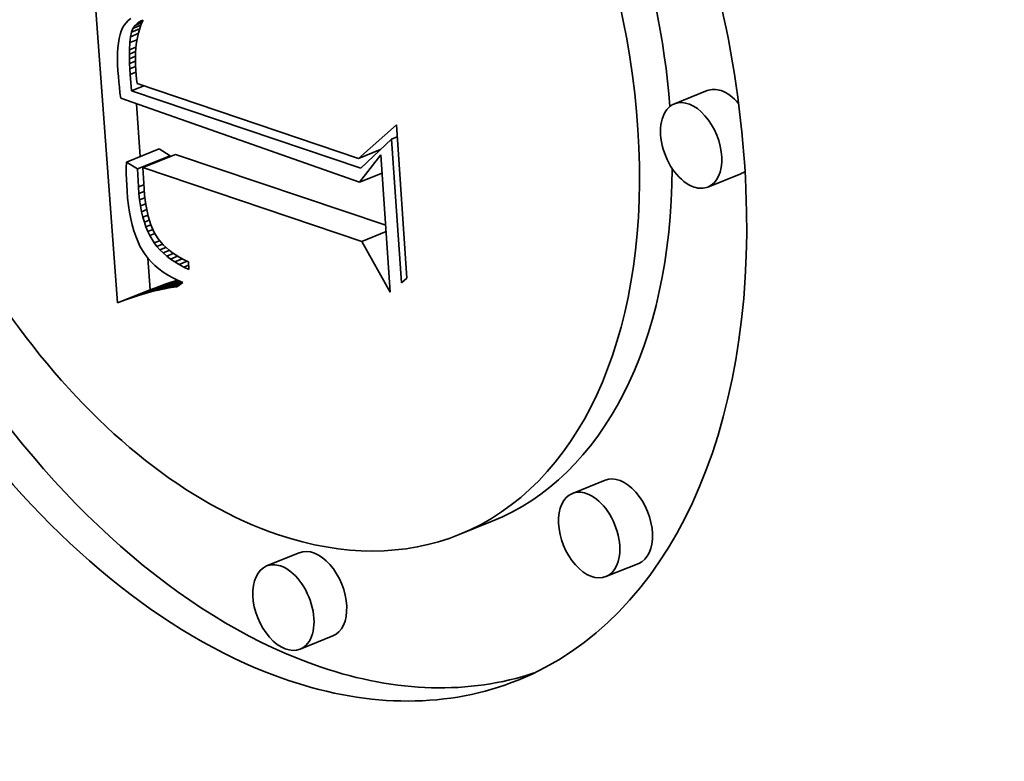
# Model space of a CAD drawing. Extents: x 0 to 10.8, y 0 to 8.3.
# Drawn here: x 9.7 to 9.7, y 4.8 to 4.8 of the extents above; entities that cross this region are included whole.
import ezdxf

# ---------------------------------------------------------------- set-up
doc = ezdxf.new("R2010")
doc.units = 0
doc.header["$MEASUREMENT"] = 0
doc.layers.get('0').update_dxf_attribs({"lineweight": 13})

msp = doc.modelspace()

# ---------------------------------------------------------------- linework, layer by layer
at = {"color": 7, "lineweight": 35, "ltscale": 0.000513372}
msp.add_line((9.661172, 4.783975), (9.659644, 4.804453), dxfattribs=at)
at = {"color": 7, "lineweight": 35, "ltscale": 4.53852e-06}
msp.add_line((9.661554, 4.799768), (9.661463, 4.799612), dxfattribs=at)
at = {"color": 7, "lineweight": 35, "ltscale": 4.36575e-06}
msp.add_line((9.661661, 4.799907), (9.661554, 4.799768), dxfattribs=at)
at = {"color": 7, "lineweight": 35, "ltscale": 4.39474e-06}
msp.add_line((9.661785, 4.800031), (9.661661, 4.799907), dxfattribs=at)
at = {"color": 7, "lineweight": 35, "ltscale": 4.50517e-06}
msp.add_line((9.661928, 4.800141), (9.661785, 4.800031), dxfattribs=at)
at = {"color": 7, "lineweight": 35, "ltscale": 1.20876e-05}
msp.add_line((9.66205, 4.799578), (9.662499, 4.799759), dxfattribs=at)
at = {"color": 7, "lineweight": 35, "ltscale": 5.43084e-06}
msp.add_line((9.66205, 4.799578), (9.662174, 4.799757), dxfattribs=at)
at = {"color": 7, "lineweight": 35, "ltscale": 1.04826e-05}
msp.add_line((9.662174, 4.799757), (9.662562, 4.799914), dxfattribs=at)
at = {"color": 7, "lineweight": 35, "ltscale": 5.28725e-06}
msp.add_line((9.662174, 4.799757), (9.662329, 4.799901), dxfattribs=at)
at = {"color": 7, "lineweight": 35, "ltscale": 7.47612e-06}
msp.add_line((9.662329, 4.799901), (9.662606, 4.800013), dxfattribs=at)
at = {"color": 7, "lineweight": 35, "ltscale": 5.41278e-06}
msp.add_line((9.662329, 4.799901), (9.662516, 4.800009), dxfattribs=at)
at = {"color": 7, "lineweight": 35, "ltscale": 6.39097e-06}
msp.add_line((9.662522, 4.799823), (9.662435, 4.799583), dxfattribs=at)
at = {"color": 7, "lineweight": 35, "ltscale": 2.83933e-06}
msp.add_line((9.662516, 4.800009), (9.662622, 4.80005), dxfattribs=at)
at = {"color": 7, "lineweight": 35, "ltscale": 6.20719e-06}
msp.add_line((9.662622, 4.80005), (9.662522, 4.799823), dxfattribs=at)
at = {"color": 7, "lineweight": 35, "ltscale": 5.81e-06}
msp.add_line((9.661317, 4.799229), (9.661263, 4.799003), dxfattribs=at)
at = {"color": 7, "lineweight": 35, "ltscale": 5.33812e-06}
msp.add_line((9.661384, 4.799432), (9.661317, 4.799229), dxfattribs=at)
at = {"color": 7, "lineweight": 35, "ltscale": 4.91376e-06}
msp.add_line((9.661463, 4.799612), (9.661384, 4.799432), dxfattribs=at)
at = {"color": 7, "lineweight": 35, "ltscale": 6.57182e-06}
msp.add_line((9.6619, 4.799108), (9.66196, 4.799364), dxfattribs=at)
at = {"color": 7, "lineweight": 35, "ltscale": 1.21741e-05}
msp.add_line((9.6619, 4.799108), (9.662351, 4.79929), dxfattribs=at)
at = {"color": 7, "lineweight": 35, "ltscale": 5.83069e-06}
msp.add_line((9.66196, 4.799364), (9.66205, 4.799578), dxfattribs=at)
at = {"color": 7, "lineweight": 35, "ltscale": 1.25575e-05}
msp.add_line((9.66196, 4.799364), (9.662425, 4.799552), dxfattribs=at)
at = {"color": 7, "lineweight": 35, "ltscale": 6.8334e-06}
msp.add_line((9.66236, 4.799329), (9.662299, 4.799063), dxfattribs=at)
at = {"color": 7, "lineweight": 35, "ltscale": 6.5969e-06}
msp.add_line((9.662435, 4.799583), (9.66236, 4.799329), dxfattribs=at)
at = {"color": 7, "lineweight": 35, "ltscale": 6.83802e-06}
msp.add_line((9.661221, 4.798754), (9.661191, 4.798482), dxfattribs=at)
at = {"color": 7, "lineweight": 35, "ltscale": 6.30853e-06}
msp.add_line((9.661263, 4.799003), (9.661221, 4.798754), dxfattribs=at)
at = {"color": 7, "lineweight": 35, "ltscale": 1.03808e-05}
msp.add_line((9.661845, 4.79836), (9.661862, 4.798775), dxfattribs=at)
at = {"color": 7, "lineweight": 35, "ltscale": 8.36623e-06}
msp.add_line((9.661862, 4.798775), (9.6619, 4.799108), dxfattribs=at)
at = {"color": 7, "lineweight": 35, "ltscale": 1.1236e-05}
msp.add_line((9.661862, 4.798775), (9.662279, 4.798943), dxfattribs=at)
at = {"color": 7, "lineweight": 35, "ltscale": 7.36612e-06}
msp.add_line((9.662251, 4.798784), (9.662216, 4.798491), dxfattribs=at)
at = {"color": 7, "lineweight": 35, "ltscale": 7.08749e-06}
msp.add_line((9.662299, 4.799063), (9.662251, 4.798784), dxfattribs=at)
at = {"color": 7, "lineweight": 35, "ltscale": 7.94938e-06}
msp.add_line((9.661173, 4.798187), (9.661168, 4.797869), dxfattribs=at)
at = {"color": 7, "lineweight": 35, "ltscale": 7.38271e-06}
msp.add_line((9.661191, 4.798482), (9.661173, 4.798187), dxfattribs=at)
at = {"color": 7, "lineweight": 35, "ltscale": 5.96178e-06}
msp.add_line((9.661844, 4.798122), (9.661845, 4.79836), dxfattribs=at)
at = {"color": 7, "lineweight": 35, "ltscale": 9.59807e-06}
msp.add_line((9.661844, 4.798122), (9.6622, 4.798266), dxfattribs=at)
at = {"color": 7, "lineweight": 35, "ltscale": 6.4695e-06}
msp.add_line((9.661849, 4.797863), (9.661844, 4.798122), dxfattribs=at)
at = {"color": 7, "lineweight": 35, "ltscale": 1.00751e-05}
msp.add_line((9.661845, 4.79836), (9.662219, 4.798511), dxfattribs=at)
at = {"color": 7, "lineweight": 35, "ltscale": 7.9665e-06}
msp.add_line((9.662194, 4.798185), (9.662186, 4.797867), dxfattribs=at)
at = {"color": 7, "lineweight": 35, "ltscale": 7.6588e-06}
msp.add_line((9.662216, 4.798491), (9.662194, 4.798185), dxfattribs=at)
at = {"color": 7, "lineweight": 35, "ltscale": 8.51994e-06}
msp.add_line((9.661168, 4.797869), (9.661175, 4.797529), dxfattribs=at)
at = {"color": 7, "lineweight": 35, "ltscale": 9.1038e-06}
msp.add_line((9.661175, 4.797529), (9.661195, 4.797165), dxfattribs=at)
at = {"color": 7, "lineweight": 35, "ltscale": 9.18699e-06}
msp.add_line((9.661849, 4.797863), (9.662189, 4.798001), dxfattribs=at)
at = {"color": 7, "lineweight": 35, "ltscale": 6.98983e-06}
for p, q in [((9.661858, 4.797584), (9.661849, 4.797863)), ((9.662739, 4.786732), (9.662909, 4.78651))]:
    msp.add_line(p, q, dxfattribs=at)
at = {"color": 7, "lineweight": 35, "ltscale": 8.88063e-06}
msp.add_line((9.661858, 4.797584), (9.662188, 4.797717), dxfattribs=at)
at = {"color": 7, "lineweight": 35, "ltscale": 7.51359e-06}
msp.add_line((9.661873, 4.797284), (9.661858, 4.797584), dxfattribs=at)
at = {"color": 7, "lineweight": 35, "ltscale": 8.2987e-06}
msp.add_line((9.662186, 4.797867), (9.66219, 4.797535), dxfattribs=at)
at = {"color": 7, "lineweight": 35, "ltscale": 8.62879e-06}
msp.add_line((9.66219, 4.797535), (9.662208, 4.79719), dxfattribs=at)
at = {"color": 7, "lineweight": 35, "ltscale": 7.71594e-06}
msp.add_line((9.661195, 4.797165), (9.661218, 4.796857), dxfattribs=at)
at = {"color": 7, "lineweight": 35, "ltscale": 8.70592e-06}
msp.add_line((9.661873, 4.797284), (9.662196, 4.797414), dxfattribs=at)
at = {"color": 7, "lineweight": 35, "ltscale": 8.0295e-06}
msp.add_line((9.661893, 4.796963), (9.661873, 4.797284), dxfattribs=at)
at = {"color": 7, "lineweight": 35, "ltscale": 8.69155e-06}
msp.add_line((9.661893, 4.796963), (9.662216, 4.797093), dxfattribs=at)
at = {"color": 7, "lineweight": 35, "ltscale": 2.32125e-05}
msp.add_line((9.661969, 4.796038), (9.661893, 4.796963), dxfattribs=at)
at = {"color": 7, "lineweight": 35, "ltscale": 6.01125e-06}
msp.add_line((9.662208, 4.79719), (9.662227, 4.796951), dxfattribs=at)
at = {"color": 7, "lineweight": 35, "ltscale": 7.75756e-06}
msp.add_line((9.661218, 4.796857), (9.661245, 4.796548), dxfattribs=at)
at = {"color": 7, "lineweight": 35, "ltscale": 7.79848e-06}
msp.add_line((9.661245, 4.796548), (9.661276, 4.796238), dxfattribs=at)
at = {"color": 7, "lineweight": 35, "ltscale": 6.23631e-06}
msp.add_line((9.662227, 4.796951), (9.662254, 4.796703), dxfattribs=at)
at = {"color": 7, "lineweight": 35, "ltscale": 6.46709e-06}
msp.add_line((9.662254, 4.796703), (9.662288, 4.796446), dxfattribs=at)
at = {"color": 7, "lineweight": 35, "ltscale": 0.000332024}
msp.add_line((9.662288, 4.796446), (9.674869, 4.79219), dxfattribs=at)
at = {"color": 7, "lineweight": 35, "ltscale": 7.84436e-06}
msp.add_line((9.661276, 4.796238), (9.661311, 4.795926), dxfattribs=at)
at = {"color": 7, "lineweight": 35, "ltscale": 7.88951e-06}
msp.add_line((9.661311, 4.795926), (9.661351, 4.795613), dxfattribs=at)
at = {"color": 7, "lineweight": 35, "ltscale": 1.87781e-05}
msp.add_line((9.661969, 4.796038), (9.662666, 4.796319), dxfattribs=at)
at = {"color": 7, "lineweight": 35, "ltscale": 0.000343881}
msp.add_line((9.675004, 4.791644), (9.661969, 4.796038), dxfattribs=at)
at = {"color": 7, "lineweight": 35, "ltscale": 5.01907e-05}
for p, q in [((9.694705, 4.796047), (9.692843, 4.795296)), ((9.661673, 4.791988), (9.663534, 4.792739)), ((9.662298, 4.791594), (9.66416, 4.792345)), ((9.662611, 4.791672), (9.664473, 4.792423)), ((9.696613, 4.791317), (9.694752, 4.790566)), ((9.662743, 4.78452), (9.664605, 4.785271)), ((9.661172, 4.783975), (9.663033, 4.784726)), ((9.661575, 4.784131), (9.663437, 4.784883)), ((9.661971, 4.784274), (9.663833, 4.785025)), ((9.662361, 4.784404), (9.664223, 4.785155)), ((9.688904, 4.773899), (9.687042, 4.773148)), ((9.682473, 4.771564), (9.680611, 4.770813)), ((9.671511, 4.769777), (9.669649, 4.769026)), ((9.690812, 4.769169), (9.68895, 4.768418)), ((9.673419, 4.765047), (9.671557, 4.764296))]:
    msp.add_line(p, q, dxfattribs=at)
at = {"color": 7, "lineweight": 35, "ltscale": 0.000359738}
msp.add_line((9.661351, 4.795613), (9.674925, 4.790838), dxfattribs=at)
at = {"color": 7, "lineweight": 35, "ltscale": 7.49419e-05}
msp.add_line((9.662468, 4.792309), (9.662245, 4.795298), dxfattribs=at)
at = {"color": 7, "lineweight": 35, "ltscale": 7.23492e-05}
msp.add_line((9.674869, 4.79219), (9.677034, 4.794109), dxfattribs=at)
at = {"color": 7, "lineweight": 35, "ltscale": 0.000218428}
msp.add_line((9.677034, 4.794109), (9.677633, 4.785393), dxfattribs=at)
at = {"color": 7, "lineweight": 35, "ltscale": 6.01013e-05}
msp.add_line((9.676761, 4.793285), (9.675004, 4.791644), dxfattribs=at)
at = {"color": 7, "lineweight": 35, "ltscale": 8.65548e-06}
msp.add_line((9.676761, 4.793285), (9.677082, 4.793415), dxfattribs=at)
at = {"color": 7, "lineweight": 35, "ltscale": 0.000204752}
msp.add_line((9.677322, 4.785114), (9.676761, 4.793285), dxfattribs=at)
at = {"color": 7, "lineweight": 35, "ltscale": 1.84898e-05}
for p, q in [((9.66416, 4.792345), (9.663534, 4.792739)), ((9.662298, 4.791594), (9.661673, 4.791988))]:
    msp.add_line(p, q, dxfattribs=at)
at = {"color": 7, "lineweight": 35, "ltscale": 3.41378e-05}
msp.add_line((9.674869, 4.79219), (9.676135, 4.792701), dxfattribs=at)
at = {"color": 7, "lineweight": 35, "ltscale": 8.38351e-06}
msp.add_line((9.661673, 4.791988), (9.661669, 4.791653), dxfattribs=at)
at = {"color": 7, "lineweight": 35, "ltscale": 0.000315308}
msp.add_line((9.676424, 4.788395), (9.664473, 4.792423), dxfattribs=at)
at = {"color": 7, "lineweight": 35, "ltscale": 4.94601e-05}
msp.add_line((9.674925, 4.790838), (9.67615, 4.792391), dxfattribs=at)
at = {"color": 7, "lineweight": 35, "ltscale": 0.000195344}
msp.add_line((9.67615, 4.792391), (9.676685, 4.784596), dxfattribs=at)
at = {"color": 7, "lineweight": 35, "ltscale": 8.26881e-06}
msp.add_line((9.661669, 4.791653), (9.661671, 4.791322), dxfattribs=at)
at = {"color": 7, "lineweight": 35, "ltscale": 2.55205e-05}
msp.add_line((9.662356, 4.790575), (9.662298, 4.791594), dxfattribs=at)
at = {"color": 7, "lineweight": 35, "ltscale": 0.000328366}
msp.add_line((9.675058, 4.787477), (9.662611, 4.791672), dxfattribs=at)
at = {"color": 7, "lineweight": 35, "ltscale": 3.02195e-05}
msp.add_line((9.662611, 4.791672), (9.662681, 4.790465), dxfattribs=at)
at = {"color": 7, "lineweight": 35, "ltscale": 3.4942e-05}
msp.add_line((9.674925, 4.790838), (9.676221, 4.791361), dxfattribs=at)
at = {"color": 7, "lineweight": 35, "ltscale": 8.14905e-06}
msp.add_line((9.661671, 4.791322), (9.661679, 4.790996), dxfattribs=at)
at = {"color": 7, "lineweight": 35, "ltscale": 8.03327e-06}
msp.add_line((9.661679, 4.790996), (9.661692, 4.790675), dxfattribs=at)
at = {"color": 7, "lineweight": 35, "ltscale": 7.92011e-06}
msp.add_line((9.661692, 4.790675), (9.661711, 4.790359), dxfattribs=at)
at = {"color": 7, "lineweight": 35, "ltscale": 1.0786e-05}
msp.add_line((9.661711, 4.790359), (9.661747, 4.789929), dxfattribs=at)
at = {"color": 7, "lineweight": 35, "ltscale": 8.3942e-06}
msp.add_line((9.662356, 4.790575), (9.662668, 4.7907), dxfattribs=at)
at = {"color": 7, "lineweight": 35, "ltscale": 9.52617e-06}
msp.add_line((9.662388, 4.790195), (9.662356, 4.790575), dxfattribs=at)
at = {"color": 7, "lineweight": 35, "ltscale": 8.24136e-06}
msp.add_line((9.662388, 4.790195), (9.662694, 4.790318), dxfattribs=at)
at = {"color": 7, "lineweight": 35, "ltscale": 8.60195e-06}
msp.add_line((9.662681, 4.790465), (9.66271, 4.790122), dxfattribs=at)
at = {"color": 7, "lineweight": 35, "ltscale": 1.03169e-05}
msp.add_line((9.661747, 4.789929), (9.661794, 4.789519), dxfattribs=at)
at = {"color": 7, "lineweight": 35, "ltscale": 9.10522e-06}
msp.add_line((9.662429, 4.789833), (9.662388, 4.790195), dxfattribs=at)
at = {"color": 7, "lineweight": 35, "ltscale": 8.07702e-06}
msp.add_line((9.662429, 4.789833), (9.662729, 4.789954), dxfattribs=at)
at = {"color": 7, "lineweight": 35, "ltscale": 8.68435e-06}
msp.add_line((9.662481, 4.78949), (9.662429, 4.789833), dxfattribs=at)
at = {"color": 7, "lineweight": 35, "ltscale": 8.20542e-06}
msp.add_line((9.66271, 4.790122), (9.662747, 4.789796), dxfattribs=at)
at = {"color": 7, "lineweight": 35, "ltscale": 7.81532e-06}
msp.add_line((9.662747, 4.789796), (9.662793, 4.789487), dxfattribs=at)
at = {"color": 7, "lineweight": 35, "ltscale": 9.85129e-06}
msp.add_line((9.661794, 4.789519), (9.661853, 4.789129), dxfattribs=at)
at = {"color": 7, "lineweight": 35, "ltscale": 9.41237e-06}
msp.add_line((9.661853, 4.789129), (9.661924, 4.788759), dxfattribs=at)
at = {"color": 7, "lineweight": 35, "ltscale": 7.92083e-06}
msp.add_line((9.662481, 4.78949), (9.662775, 4.789608), dxfattribs=at)
at = {"color": 7, "lineweight": 35, "ltscale": 8.28466e-06}
msp.add_line((9.662543, 4.789164), (9.662481, 4.78949), dxfattribs=at)
at = {"color": 7, "lineweight": 35, "ltscale": 7.78727e-06}
msp.add_line((9.662543, 4.789164), (9.662832, 4.789281), dxfattribs=at)
at = {"color": 7, "lineweight": 35, "ltscale": 7.89453e-06}
msp.add_line((9.662615, 4.788857), (9.662543, 4.789164), dxfattribs=at)
at = {"color": 7, "lineweight": 35, "ltscale": 7.43532e-06}
msp.add_line((9.662793, 4.789487), (9.662848, 4.789195), dxfattribs=at)
at = {"color": 7, "lineweight": 35, "ltscale": 7.06466e-06}
msp.add_line((9.662848, 4.789195), (9.662911, 4.788919), dxfattribs=at)
at = {"color": 7, "lineweight": 35, "ltscale": 8.97054e-06}
msp.add_line((9.661924, 4.788759), (9.662005, 4.78841), dxfattribs=at)
at = {"color": 7, "lineweight": 35, "ltscale": 7.67392e-06}
msp.add_line((9.662615, 4.788857), (9.662899, 4.788971), dxfattribs=at)
at = {"color": 7, "lineweight": 35, "ltscale": 7.51146e-06}
msp.add_line((9.662696, 4.788567), (9.662615, 4.788857), dxfattribs=at)
at = {"color": 7, "lineweight": 35, "ltscale": 7.58739e-06}
msp.add_line((9.662696, 4.788567), (9.662978, 4.788681), dxfattribs=at)
at = {"color": 7, "lineweight": 35, "ltscale": 7.15176e-06}
msp.add_line((9.662788, 4.788296), (9.662696, 4.788567), dxfattribs=at)
at = {"color": 7, "lineweight": 35, "ltscale": 6.71311e-06}
msp.add_line((9.662911, 4.788919), (9.662983, 4.788661), dxfattribs=at)
at = {"color": 7, "lineweight": 35, "ltscale": 6.3655e-06}
msp.add_line((9.662983, 4.788661), (9.663064, 4.788419), dxfattribs=at)
at = {"color": 7, "lineweight": 35, "ltscale": 8.5568e-06}
msp.add_line((9.662005, 4.78841), (9.662098, 4.788081), dxfattribs=at)
at = {"color": 7, "lineweight": 35, "ltscale": 8.15794e-06}
msp.add_line((9.662098, 4.788081), (9.662203, 4.787772), dxfattribs=at)
at = {"color": 7, "lineweight": 35, "ltscale": 7.56057e-06}
msp.add_line((9.662788, 4.788296), (9.663068, 4.78841), dxfattribs=at)
at = {"color": 7, "lineweight": 35, "ltscale": 6.82098e-06}
msp.add_line((9.66289, 4.788043), (9.662788, 4.788296), dxfattribs=at)
at = {"color": 7, "lineweight": 35, "ltscale": 7.75106e-06}
msp.add_line((9.66289, 4.788043), (9.663177, 4.788159), dxfattribs=at)
at = {"color": 7, "lineweight": 35, "ltscale": 6.49646e-06}
msp.add_line((9.663001, 4.787809), (9.66289, 4.788043), dxfattribs=at)
at = {"color": 7, "lineweight": 35, "ltscale": 1.17961e-05}
msp.add_line((9.663064, 4.788419), (9.663252, 4.787986), dxfattribs=at)
at = {"color": 7, "lineweight": 35, "ltscale": 3.75071e-05}
msp.add_line((9.675058, 4.787477), (9.676449, 4.788038), dxfattribs=at)
at = {"color": 7, "lineweight": 35, "ltscale": 7.7904e-06}
msp.add_line((9.662203, 4.787772), (9.662319, 4.787482), dxfattribs=at)
at = {"color": 7, "lineweight": 35, "ltscale": 7.4405e-06}
msp.add_line((9.662319, 4.787482), (9.662447, 4.787213), dxfattribs=at)
at = {"color": 7, "lineweight": 35, "ltscale": 7.78136e-06}
msp.add_line((9.663001, 4.787809), (9.66329, 4.787925), dxfattribs=at)
at = {"color": 7, "lineweight": 35, "ltscale": 1.2328e-05}
msp.add_line((9.663258, 4.787388), (9.663001, 4.787809), dxfattribs=at)
at = {"color": 7, "lineweight": 35, "ltscale": 1.08394e-05}
msp.add_line((9.663252, 4.787986), (9.663478, 4.787616), dxfattribs=at)
at = {"color": 7, "lineweight": 35, "ltscale": 8.28905e-06}
msp.add_line((9.663258, 4.787388), (9.663566, 4.787512), dxfattribs=at)
at = {"color": 7, "lineweight": 35, "ltscale": 1.09824e-05}
msp.add_line((9.663478, 4.787616), (9.66376, 4.787279), dxfattribs=at)
at = {"color": 7, "lineweight": 35, "ltscale": 8.27288e-05}
msp.add_line((9.676685, 4.784596), (9.675058, 4.787477), dxfattribs=at)
at = {"color": 7, "lineweight": 35, "ltscale": 7.12399e-06}
msp.add_line((9.662447, 4.787213), (9.662585, 4.786965), dxfattribs=at)
at = {"color": 7, "lineweight": 35, "ltscale": 6.97366e-06}
msp.add_line((9.662585, 4.786965), (9.662739, 4.786732), dxfattribs=at)
at = {"color": 7, "lineweight": 35, "ltscale": 6.21626e-06}
msp.add_line((9.66341, 4.787191), (9.663258, 4.787388), dxfattribs=at)
at = {"color": 7, "lineweight": 35, "ltscale": 8.53267e-06}
msp.add_line((9.66341, 4.787191), (9.663727, 4.787319), dxfattribs=at)
at = {"color": 7, "lineweight": 35, "ltscale": 6.35279e-06}
msp.add_line((9.663579, 4.787001), (9.66341, 4.787191), dxfattribs=at)
at = {"color": 7, "lineweight": 35, "ltscale": 9.0701e-06}
msp.add_line((9.663579, 4.787001), (9.663915, 4.787137), dxfattribs=at)
at = {"color": 7, "lineweight": 35, "ltscale": 6.5106e-06}
msp.add_line((9.663765, 4.786818), (9.663579, 4.787001), dxfattribs=at)
at = {"color": 7, "lineweight": 35, "ltscale": 1.1489e-05}
msp.add_line((9.66376, 4.787279), (9.664099, 4.786969), dxfattribs=at)
at = {"color": 7, "lineweight": 35, "ltscale": 9.39014e-06}
msp.add_line((9.663765, 4.786818), (9.664113, 4.786959), dxfattribs=at)
at = {"color": 7, "lineweight": 35, "ltscale": 5.99988e-06}
msp.add_line((9.664099, 4.786969), (9.664291, 4.786825), dxfattribs=at)
at = {"color": 7, "lineweight": 35, "ltscale": 4.50157e-05}
msp.add_line((9.663033, 4.784726), (9.662899, 4.786522), dxfattribs=at)
at = {"color": 7, "lineweight": 35, "ltscale": 7.0377e-06}
msp.add_line((9.662909, 4.78651), (9.663096, 4.786299), dxfattribs=at)
at = {"color": 7, "lineweight": 35, "ltscale": 6.69957e-06}
msp.add_line((9.663967, 4.786643), (9.663765, 4.786818), dxfattribs=at)
at = {"color": 7, "lineweight": 35, "ltscale": 1.00153e-05}
msp.add_line((9.663967, 4.786643), (9.664339, 4.786793), dxfattribs=at)
at = {"color": 7, "lineweight": 35, "ltscale": 6.91413e-06}
msp.add_line((9.664187, 4.786475), (9.663967, 4.786643), dxfattribs=at)
at = {"color": 7, "lineweight": 35, "ltscale": 1.07292e-05}
msp.add_line((9.664187, 4.786475), (9.664585, 4.786635), dxfattribs=at)
at = {"color": 7, "lineweight": 35, "ltscale": 7.15126e-06}
msp.add_line((9.664423, 4.786313), (9.664187, 4.786475), dxfattribs=at)
at = {"color": 7, "lineweight": 35, "ltscale": 6.19408e-06}
msp.add_line((9.664291, 4.786825), (9.664497, 4.786687), dxfattribs=at)
at = {"color": 7, "lineweight": 35, "ltscale": 1.15491e-05}
msp.add_line((9.664423, 4.786313), (9.664851, 4.786486), dxfattribs=at)
at = {"color": 7, "lineweight": 35, "ltscale": 6.40855e-06}
msp.add_line((9.664497, 4.786687), (9.664717, 4.786557), dxfattribs=at)
at = {"color": 7, "lineweight": 35, "ltscale": 1.24767e-05}
msp.add_line((9.664676, 4.786159), (9.665139, 4.786346), dxfattribs=at)
at = {"color": 7, "lineweight": 35, "ltscale": 6.64401e-06}
msp.add_line((9.664717, 4.786557), (9.664953, 4.786433), dxfattribs=at)
at = {"color": 7, "lineweight": 35, "ltscale": 6.89507e-06}
msp.add_line((9.664953, 4.786433), (9.665202, 4.786316), dxfattribs=at)
at = {"color": 7, "lineweight": 35, "ltscale": 7.12994e-06}
msp.add_line((9.663096, 4.786299), (9.6633, 4.7861), dxfattribs=at)
at = {"color": 7, "lineweight": 35, "ltscale": 7.24892e-06}
msp.add_line((9.6633, 4.7861), (9.663521, 4.785912), dxfattribs=at)
at = {"color": 7, "lineweight": 35, "ltscale": 7.40896e-06}
msp.add_line((9.663521, 4.785912), (9.663759, 4.785735), dxfattribs=at)
at = {"color": 7, "lineweight": 35, "ltscale": 7.40883e-06}
msp.add_line((9.664676, 4.786159), (9.664423, 4.786313), dxfattribs=at)
at = {"color": 7, "lineweight": 35, "ltscale": 7.68293e-06}
msp.add_line((9.664946, 4.786012), (9.664676, 4.786159), dxfattribs=at)
at = {"color": 7, "lineweight": 35, "ltscale": 7.27291e-06}
msp.add_line((9.664946, 4.786012), (9.665216, 4.786121), dxfattribs=at)
at = {"color": 7, "lineweight": 35, "ltscale": 7.97881e-06}
msp.add_line((9.665233, 4.785873), (9.664946, 4.786012), dxfattribs=at)
at = {"color": 7, "lineweight": 35, "ltscale": 1.11152e-05}
msp.add_line((9.665202, 4.786316), (9.665233, 4.785873), dxfattribs=at)
at = {"color": 7, "lineweight": 35, "ltscale": 4.12724e-05}
msp.add_line((9.663119, 4.784623), (9.66465, 4.785241), dxfattribs=at)
at = {"color": 7, "lineweight": 35, "ltscale": 3.3249e-05}
msp.add_line((9.663488, 4.784712), (9.664721, 4.78521), dxfattribs=at)
at = {"color": 7, "lineweight": 35, "ltscale": 7.59618e-06}
msp.add_line((9.663759, 4.785735), (9.664014, 4.78557), dxfattribs=at)
at = {"color": 7, "lineweight": 35, "ltscale": 7.80796e-06}
msp.add_line((9.664014, 4.78557), (9.664285, 4.785416), dxfattribs=at)
at = {"color": 7, "lineweight": 35, "ltscale": 9.99804e-06}
for p, q in [((9.664605, 4.785271), (9.664223, 4.785155)), ((9.662743, 4.78452), (9.662361, 4.784404))]:
    msp.add_line(p, q, dxfattribs=at)
at = {"color": 7, "lineweight": 35, "ltscale": 8.05391e-06}
msp.add_line((9.664285, 4.785416), (9.664574, 4.785273), dxfattribs=at)
at = {"color": 7, "lineweight": 35, "ltscale": 8.31642e-06}
msp.add_line((9.664574, 4.785273), (9.66488, 4.785142), dxfattribs=at)
at = {"color": 7, "lineweight": 35, "ltscale": 1.0436e-05}
msp.add_line((9.677633, 4.785393), (9.677322, 4.785114), dxfattribs=at)
at = {"color": 7, "lineweight": 35, "ltscale": 1.08087e-05}
for p, q in [((9.663437, 4.784883), (9.663033, 4.784726)), ((9.661575, 4.784131), (9.661172, 4.783975))]:
    msp.add_line(p, q, dxfattribs=at)
at = {"color": 7, "lineweight": 35, "ltscale": 9.48595e-06}
msp.add_line((9.663488, 4.784712), (9.663119, 4.784623), dxfattribs=at)
at = {"color": 7, "lineweight": 35, "ltscale": 1.0534e-05}
for p, q in [((9.663833, 4.785025), (9.663437, 4.784883)), ((9.661971, 4.784274), (9.661575, 4.784131))]:
    msp.add_line(p, q, dxfattribs=at)
at = {"color": 7, "lineweight": 35, "ltscale": 9.24429e-06}
msp.add_line((9.66385, 4.784789), (9.663488, 4.784712), dxfattribs=at)
at = {"color": 7, "lineweight": 35, "ltscale": 1.02634e-05}
for p, q in [((9.664223, 4.785155), (9.663833, 4.785025)), ((9.662361, 4.784404), (9.661971, 4.784274))]:
    msp.add_line(p, q, dxfattribs=at)
at = {"color": 7, "lineweight": 35, "ltscale": 2.57546e-05}
msp.add_line((9.66385, 4.784789), (9.664805, 4.785174), dxfattribs=at)
at = {"color": 7, "lineweight": 35, "ltscale": 9.01251e-06}
msp.add_line((9.664205, 4.784851), (9.66385, 4.784789), dxfattribs=at)
at = {"color": 7, "lineweight": 35, "ltscale": 1.67433e-05}
msp.add_line((9.664205, 4.784851), (9.664826, 4.785102), dxfattribs=at)
at = {"color": 7, "lineweight": 35, "ltscale": 8.78945e-06}
msp.add_line((9.664553, 4.784901), (9.664205, 4.784851), dxfattribs=at)
at = {"color": 7, "lineweight": 35, "ltscale": 1.01559e-05}
msp.add_line((9.66488, 4.785142), (9.664553, 4.784901), dxfattribs=at)
at = {"color": 7, "lineweight": 35, "ltscale": 9.73617e-06}
msp.add_line((9.663119, 4.784623), (9.662743, 4.78452), dxfattribs=at)
at = {"color": 7, "lineweight": 35, "ltscale": 0.03937}
for centre, major_axis, start_param, end_param in [((8.582519, 5.466159), (0.930163, -2.305696), 0.000026, 1.998424), ((8.179123, 5.303421), (0.930163, -2.305696), 0.000026, 1.998424), ((9.668208, 4.801555), (0.015741, -0.039019), 0.000015, 3.141608), ((9.668208, 4.801555), (0.015741, -0.039019), 3.141608, 5.797096), ((9.668208, 4.801555), (0.012402, -0.030743), 0.000015, 3.141608), ((9.668208, 4.801555), (0.012402, -0.030743), 3.141608, 5.797096), ((9.67007, 4.802306), (-0.012402, 0.030743), 4.240625, 4.975822), ((9.695659, 4.793682), (-0.000954, 0.002365), 5.797096, 6.283201), ((9.695659, 4.793682), (-0.000954, 0.002365), 5.203584, 5.797096), ((9.693797, 4.792931), (0.000954, -0.002365), 3.141608, 5.797096), ((9.693797, 4.792931), (0.000954, -0.002365), 0.000015, 3.141608), ((9.67007, 4.802306), (-0.012402, 0.030743), 3.141608, 4.124436), ((9.695659, 4.793682), (-0.000954, 0.002365), 3.141608, 3.324141), ((9.693797, 4.792931), (0.000954, -0.002365), 5.797096, 6.283201), ((9.67007, 4.802306), (-0.015741, 0.039019), 1.898948, 2.655504), ((9.689858, 4.771534), (-0.000954, 0.002365), 3.141608, 6.283201), ((9.687996, 4.770783), (0.000954, -0.002365), 3.141608, 6.283201), ((9.687996, 4.770783), (0.000954, -0.002365), 2.655504, 3.141608), ((9.687996, 4.770783), (0.000954, -0.002365), 0.000015, 2.655504), ((9.668208, 4.801555), (0.012402, -0.030743), 5.797096, 6.283201), ((9.672465, 4.767412), (-0.000954, 0.002365), 3.141608, 6.283201), ((9.670603, 4.766661), (0.000954, -0.002365), 3.141608, 6.283201), ((9.670603, 4.766661), (0.000954, -0.002365), 2.655504, 3.141608), ((9.670603, 4.766661), (0.000954, -0.002365), 0.000015, 2.655504), ((9.67007, 4.802306), (-0.015741, 0.039019), 2.655504, 3.102956), ((9.668208, 4.801555), (0.015741, -0.039019), 5.797096, 6.283201)]:
    msp.add_ellipse(centre, major_axis=major_axis, ratio=0.616564, start_param=start_param, end_param=end_param, dxfattribs=at)

doc.saveas('drawing.dxf')
